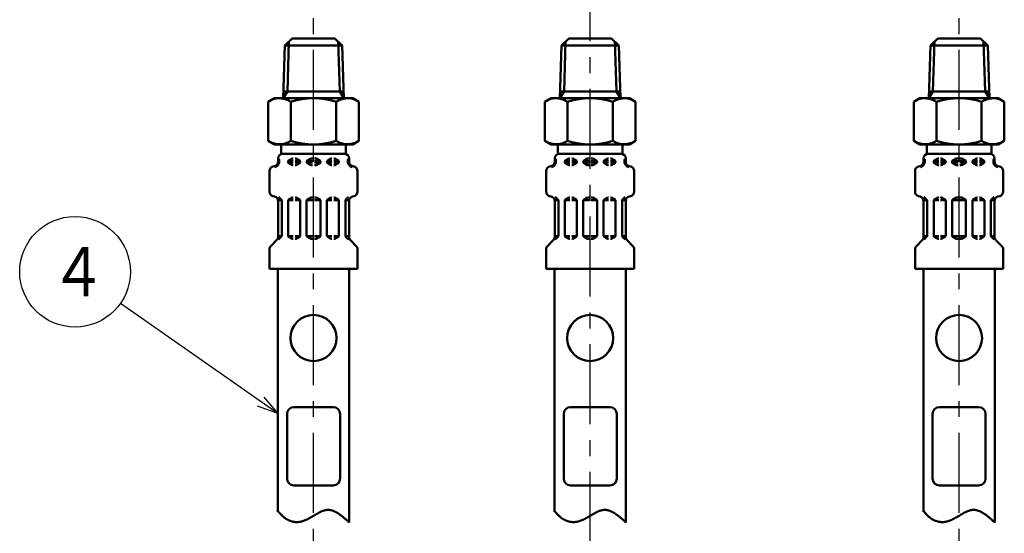
# Model space of a CAD drawing. Units: millimetres. Extents: x 0 to 1260, y -1 to 891.
# Drawn here: x 413 to 627, y 487 to 599 of the extents above; entities that cross this region are included whole.
import ezdxf

# ---------------------------------------------------------------- set-up
doc = ezdxf.new("R2010")
doc.units = ezdxf.units.MM
doc.header["$LTSCALE"] = 0.545669
doc.linetypes.add('CENTER', pattern=[50.8, 31.75, -6.35, 6.35, -6.35])
for name, color, linetype in [('NoLayerName_001', 7, 'Continuous'), ('NoLayerName_003', 7, 'Continuous'), ('NoLayerName_010', 7, 'Continuous'), ('NoLayerName_012', 7, 'Continuous'), ('NoLayerName_015', 7, 'Continuous')]:
    doc.layers.add(name, color=color, linetype=linetype)
doc.styles.get("Standard").update_dxf_attribs({"font": 'txt', "bigfont": 'extfont2'})

# ---------------------------------------------------------------- blocks, each defined once
blk = doc.blocks.new('DIM_0002')
at = {"color": 7, "linetype": 'Continuous', "lineweight": 25}
for points in [[(55.98, 0), (21.83, 23.91)], [(52.98, 3.57), (55.98, 0), (51.6, 1.59)]]:
    blk.add_lwpolyline(points, dxfattribs=at)
blk.add_circle((12, 30.79), 12, dxfattribs=at)
at = {"color": 7, "linetype": 'Continuous', "lineweight": 25, "width": 0.833333}
blk.add_text('４', height=10.73, dxfattribs=at).set_placement((6.64, 25.43))

msp = doc.modelspace()

# ---------------------------------------------------------------- linework, layer by layer
at = {"layer": 'NoLayerName_001', "color": 7, "linetype": 'Continuous', "lineweight": 50}
for p, q in [((468.71, 581.96), (467.39, 581.2)), ((467.39, 581.2), (467.39, 572.72)), ((472.3, 581.2), (472.3, 572.72)), ((482.11, 572.72), (482.11, 581.2)), ((485.71, 581.96), (487.02, 581.2)), ((487.02, 572.72), (487.02, 581.2)), ((528.71, 581.96), (527.39, 581.2)), ((527.39, 581.2), (527.39, 572.72)), ((532.3, 581.2), (532.3, 572.72)), ((542.11, 572.72), (542.11, 581.2)), ((545.71, 581.96), (547.02, 581.2)), ((547.02, 572.72), (547.02, 581.2)), ((608.71, 581.96), (607.39, 581.2)), ((607.39, 581.2), (607.39, 572.72)), ((612.3, 581.2), (612.3, 572.72)), ((622.11, 572.72), (622.11, 581.2)), ((625.71, 581.96), (627.02, 581.2)), ((627.02, 572.72), (627.02, 581.2)), ((468.71, 571.96), (467.39, 572.72)), ((485.71, 571.96), (487.02, 572.72)), ((528.71, 571.96), (527.39, 572.72)), ((545.71, 571.96), (547.02, 572.72)), ((608.71, 571.96), (607.39, 572.72)), ((625.71, 571.96), (627.02, 572.72)), ((468.71, 571.96), (485.71, 571.96)), ((528.71, 571.96), (545.71, 571.96)), ((608.71, 571.96), (625.71, 571.96))]:
    msp.add_line(p, q, dxfattribs=at)
for centre, radius, start, end in [((469.85, 577.62), 4.34, 55.6158, 115.6158), ((477.21, 565.72), 16.24, 72.412, 107.588), ((484.57, 577.62), 4.34, 64.3842, 124.3842), ((529.85, 577.62), 4.34, 55.6158, 115.6158), ((537.21, 565.72), 16.24, 72.412, 107.588), ((544.57, 577.62), 4.34, 64.3842, 124.3842), ((609.85, 577.62), 4.34, 55.6158, 115.6158), ((617.21, 565.72), 16.24, 72.412, 107.588), ((624.57, 577.62), 4.34, 64.3842, 124.3842), ((469.85, 576.31), 4.34, 244.3842, 304.3842), ((477.21, 588.2), 16.24, 252.412, 287.588), ((484.57, 576.31), 4.34, 235.6158, 295.6158), ((529.85, 576.31), 4.34, 244.3842, 304.3842), ((537.21, 588.2), 16.24, 252.412, 287.588), ((544.57, 576.31), 4.34, 235.6158, 295.6158), ((609.85, 576.31), 4.34, 244.3842, 304.3842), ((617.21, 588.2), 16.24, 252.412, 287.588), ((624.57, 576.31), 4.34, 235.6158, 295.6158)]:
    msp.add_arc(centre, radius, start, end, dxfattribs=at)
at = {"layer": 'NoLayerName_003', "color": 7, "linetype": 'Continuous', "lineweight": 50}
for p, q in [((472.58, 594.96), (481.83, 594.96)), ((532.58, 594.96), (541.83, 594.96)), ((612.58, 594.96), (621.83, 594.96)), ((472.96, 514.91), (481.46, 514.91)), ((532.96, 514.91), (541.46, 514.91)), ((612.96, 514.91), (621.46, 514.91)), ((471.46, 499.41), (471.46, 513.41)), ((482.96, 499.41), (482.96, 513.41)), ((531.46, 499.41), (531.46, 513.41)), ((542.96, 499.41), (542.96, 513.41)), ((611.46, 499.41), (611.46, 513.41)), ((622.96, 499.41), (622.96, 513.41)), ((472.96, 497.91), (481.46, 497.91)), ((532.96, 497.91), (541.46, 497.91)), ((612.96, 497.91), (621.46, 497.91))]:
    msp.add_line(p, q, dxfattribs=at)
for centre in [(477.21, 529.91), (537.21, 529.91), (617.21, 529.91)]:
    msp.add_circle(centre, 5, dxfattribs=at)
for centre, start, end in [((472.96, 513.41), 90, 180), ((481.46, 513.41), 360, 90), ((532.96, 513.41), 90, 180), ((541.46, 513.41), 360, 90), ((612.96, 513.41), 90, 180), ((621.46, 513.41), 360, 90), ((472.96, 499.41), 180, 270), ((481.46, 499.41), 270, 0), ((532.96, 499.41), 180, 270), ((541.46, 499.41), 270, 0), ((612.96, 499.41), 180, 270), ((621.46, 499.41), 270, 0)]:
    msp.add_arc(centre, 1.5, start, end, dxfattribs=at)
at = {"layer": 'NoLayerName_010', "color": 6, "linetype": 'CENTER', "lineweight": 25}
for p, q in [((477.21, 381.09), (477.21, 741.99)), ((537.21, 344.9), (537.21, 741.99)), ((617.21, 381.09), (617.21, 741.99))]:
    msp.add_line(p, q, dxfattribs=at)
at = {"layer": 'NoLayerName_012', "color": 7, "linetype": 'Continuous', "lineweight": 50}
for p, q in [((470.99, 593.46), (472.58, 594.96)), ((471.87, 594.29), (471.53, 583.41)), ((483.43, 593.46), (481.83, 594.96)), ((482.54, 594.29), (482.88, 583.41)), ((530.99, 593.46), (532.58, 594.96)), ((531.87, 594.29), (531.53, 583.41)), ((543.43, 593.46), (541.83, 594.96)), ((542.54, 594.29), (542.88, 583.41)), ((610.99, 593.46), (612.58, 594.96)), ((611.87, 594.29), (611.53, 583.41)), ((623.43, 593.46), (621.83, 594.96)), ((622.54, 594.29), (622.88, 583.41)), ((470.99, 593.46), (470.63, 581.95)), ((470.99, 593.46), (477.21, 593.46)), ((483.43, 593.46), (477.21, 593.46)), ((483.43, 593.46), (483.79, 581.95)), ((530.99, 593.46), (530.63, 581.95)), ((530.99, 593.46), (537.21, 593.46)), ((543.43, 593.46), (537.21, 593.46)), ((543.43, 593.46), (543.79, 581.95)), ((610.99, 593.46), (610.63, 581.95)), ((610.99, 593.46), (617.21, 593.46)), ((623.43, 593.46), (617.21, 593.46)), ((623.43, 593.46), (623.79, 581.95)), ((471.53, 583.41), (470.63, 581.96)), ((470.67, 583.41), (477.21, 583.41)), ((483.74, 583.41), (477.21, 583.41)), ((482.88, 583.41), (483.79, 581.96)), ((531.53, 583.41), (530.63, 581.96)), ((530.67, 583.41), (537.21, 583.41)), ((543.74, 583.41), (537.21, 583.41)), ((542.88, 583.41), (543.79, 581.96)), ((611.53, 583.41), (610.63, 581.96)), ((610.67, 583.41), (617.21, 583.41)), ((623.74, 583.41), (617.21, 583.41)), ((622.88, 583.41), (623.79, 581.96)), ((468.71, 581.96), (477.21, 581.96)), ((485.71, 581.96), (477.21, 581.96)), ((528.71, 581.96), (537.21, 581.96)), ((545.71, 581.96), (537.21, 581.96)), ((608.71, 581.96), (617.21, 581.96)), ((625.71, 581.96), (617.21, 581.96)), ((470.21, 571.53), (470.21, 569.91)), ((484.23, 571.96), (477.21, 571.96)), ((484.21, 571.53), (484.21, 569.91)), ((530.21, 571.53), (530.21, 569.91)), ((544.23, 571.96), (537.21, 571.96)), ((544.21, 571.53), (544.21, 569.91)), ((610.21, 571.53), (610.21, 569.91)), ((624.23, 571.96), (617.21, 571.96)), ((624.21, 571.53), (624.21, 569.91)), ((469.51, 568.18), (469.51, 568.91)), ((469.51, 568.34), (469.75, 568.34)), ((469.75, 567.99), (469.75, 568.63)), ((469.75, 568.11), (469.75, 568.22)), ((470.21, 569.91), (477.21, 569.91)), ((470.51, 569.91), (477.21, 569.91)), ((471.71, 568.34), (472.81, 568.34)), ((471.71, 568.11), (471.71, 568.22)), ((471.81, 568.39), (472.66, 568.89)), ((472.76, 568.91), (472.81, 568.91)), ((473.25, 568.91), (473.21, 568.91)), ((473.21, 568.34), (474.31, 568.34)), ((474.21, 568.39), (473.35, 568.89)), ((474.31, 568.11), (474.31, 568.22)), ((475.71, 568.34), (477.01, 568.34)), ((475.71, 568.11), (475.71, 568.22)), ((475.81, 568.39), (476.66, 568.89)), ((476.76, 568.91), (477.01, 568.91)), ((483.91, 569.91), (477.21, 569.91)), ((484.21, 569.91), (477.21, 569.91)), ((477.65, 568.91), (477.41, 568.91)), ((478.71, 568.34), (477.41, 568.34)), ((478.61, 568.39), (477.75, 568.89)), ((478.71, 568.11), (478.71, 568.22)), ((481.21, 568.34), (480.11, 568.34)), ((480.11, 568.11), (480.11, 568.22)), ((480.21, 568.39), (481.06, 568.89)), ((481.16, 568.91), (481.21, 568.91)), ((481.65, 568.91), (481.61, 568.91)), ((482.71, 568.34), (481.61, 568.34)), ((482.61, 568.39), (481.75, 568.89)), ((482.71, 568.11), (482.71, 568.22)), ((484.67, 567.99), (484.67, 568.63)), ((484.91, 568.34), (484.67, 568.34)), ((484.67, 568.11), (484.67, 568.22)), ((484.91, 568.18), (484.91, 568.91)), ((529.51, 568.18), (529.51, 568.91)), ((529.51, 568.34), (529.75, 568.34)), ((529.75, 567.99), (529.75, 568.63)), ((529.75, 568.11), (529.75, 568.22)), ((530.21, 569.91), (537.21, 569.91)), ((530.51, 569.91), (537.21, 569.91)), ((531.71, 568.34), (532.81, 568.34)), ((531.71, 568.11), (531.71, 568.22)), ((531.81, 568.39), (532.66, 568.89)), ((532.76, 568.91), (532.81, 568.91)), ((533.25, 568.91), (533.21, 568.91)), ((533.21, 568.34), (534.31, 568.34)), ((534.21, 568.39), (533.35, 568.89)), ((534.31, 568.11), (534.31, 568.22)), ((535.71, 568.34), (537.01, 568.34)), ((535.71, 568.11), (535.71, 568.22)), ((535.81, 568.39), (536.66, 568.89)), ((536.76, 568.91), (537.01, 568.91)), ((543.91, 569.91), (537.21, 569.91)), ((544.21, 569.91), (537.21, 569.91)), ((537.65, 568.91), (537.41, 568.91)), ((538.71, 568.34), (537.41, 568.34)), ((538.61, 568.39), (537.75, 568.89)), ((538.71, 568.11), (538.71, 568.22)), ((541.21, 568.34), (540.11, 568.34)), ((540.11, 568.11), (540.11, 568.22)), ((540.21, 568.39), (541.06, 568.89)), ((541.16, 568.91), (541.21, 568.91)), ((541.65, 568.91), (541.61, 568.91)), ((542.71, 568.34), (541.61, 568.34)), ((542.61, 568.39), (541.75, 568.89)), ((542.71, 568.11), (542.71, 568.22)), ((544.67, 567.99), (544.67, 568.63)), ((544.91, 568.34), (544.67, 568.34)), ((544.67, 568.11), (544.67, 568.22)), ((544.91, 568.18), (544.91, 568.91)), ((609.51, 568.18), (609.51, 568.91)), ((609.51, 568.34), (609.75, 568.34)), ((609.75, 567.99), (609.75, 568.63)), ((609.75, 568.11), (609.75, 568.22)), ((610.21, 569.91), (617.21, 569.91)), ((610.51, 569.91), (617.21, 569.91)), ((611.71, 568.34), (612.81, 568.34)), ((611.71, 568.11), (611.71, 568.22)), ((611.81, 568.39), (612.66, 568.89)), ((612.76, 568.91), (612.81, 568.91)), ((613.25, 568.91), (613.21, 568.91)), ((613.21, 568.34), (614.31, 568.34)), ((614.21, 568.39), (613.35, 568.89)), ((614.31, 568.11), (614.31, 568.22)), ((615.71, 568.34), (617.01, 568.34)), ((615.71, 568.11), (615.71, 568.22)), ((615.81, 568.39), (616.66, 568.89)), ((616.76, 568.91), (617.01, 568.91)), ((623.91, 569.91), (617.21, 569.91)), ((624.21, 569.91), (617.21, 569.91)), ((617.65, 568.91), (617.41, 568.91)), ((618.71, 568.34), (617.41, 568.34)), ((618.61, 568.39), (617.75, 568.89)), ((618.71, 568.11), (618.71, 568.22)), ((621.21, 568.34), (620.11, 568.34)), ((620.11, 568.11), (620.11, 568.22)), ((620.21, 568.39), (621.06, 568.89)), ((621.16, 568.91), (621.21, 568.91)), ((621.65, 568.91), (621.61, 568.91)), ((622.71, 568.34), (621.61, 568.34)), ((622.61, 568.39), (621.75, 568.89)), ((622.71, 568.11), (622.71, 568.22)), ((624.67, 567.99), (624.67, 568.63)), ((624.91, 568.34), (624.67, 568.34)), ((624.67, 568.11), (624.67, 568.22)), ((624.91, 568.18), (624.91, 568.91)), ((467.66, 561.68), (467.66, 566.15)), ((468.4, 567.12), (468.77, 567.22)), ((469.49, 567.99), (469.75, 567.99)), ((471.71, 567.99), (472.81, 567.99)), ((471.81, 567.93), (472.66, 567.44)), ((472.76, 567.41), (472.81, 567.41)), ((473.21, 567.99), (474.27, 567.99)), ((473.25, 567.41), (473.21, 567.41)), ((474.21, 567.93), (473.35, 567.44)), ((475.71, 567.99), (477.01, 567.99)), ((475.81, 567.93), (476.66, 567.44)), ((476.76, 567.41), (477.01, 567.41)), ((478.71, 567.99), (477.41, 567.99)), ((477.65, 567.41), (477.41, 567.41)), ((478.61, 567.93), (477.75, 567.44)), ((481.21, 567.99), (480.14, 567.99)), ((480.21, 567.93), (481.06, 567.44)), ((481.16, 567.41), (481.21, 567.41)), ((482.71, 567.99), (481.61, 567.99)), ((481.65, 567.41), (481.61, 567.41)), ((482.61, 567.93), (481.75, 567.44)), ((484.92, 567.99), (484.67, 567.99)), ((486.02, 567.12), (485.65, 567.22)), ((486.76, 561.68), (486.76, 566.15)), ((527.66, 561.68), (527.66, 566.15)), ((528.4, 567.12), (528.77, 567.22)), ((529.49, 567.99), (529.75, 567.99)), ((531.71, 567.99), (532.81, 567.99)), ((531.81, 567.93), (532.66, 567.44)), ((532.76, 567.41), (532.81, 567.41)), ((533.21, 567.99), (534.27, 567.99)), ((533.25, 567.41), (533.21, 567.41)), ((534.21, 567.93), (533.35, 567.44)), ((535.71, 567.99), (537.01, 567.99)), ((535.81, 567.93), (536.66, 567.44)), ((536.76, 567.41), (537.01, 567.41)), ((538.71, 567.99), (537.41, 567.99)), ((537.65, 567.41), (537.41, 567.41)), ((538.61, 567.93), (537.75, 567.44)), ((541.21, 567.99), (540.14, 567.99)), ((540.21, 567.93), (541.06, 567.44)), ((541.16, 567.41), (541.21, 567.41)), ((542.71, 567.99), (541.61, 567.99)), ((541.65, 567.41), (541.61, 567.41)), ((542.61, 567.93), (541.75, 567.44)), ((544.92, 567.99), (544.67, 567.99)), ((546.02, 567.12), (545.65, 567.22)), ((546.76, 561.68), (546.76, 566.15)), ((607.66, 561.68), (607.66, 566.15)), ((608.4, 567.12), (608.77, 567.22)), ((609.49, 567.99), (609.75, 567.99)), ((611.71, 567.99), (612.81, 567.99)), ((611.81, 567.93), (612.66, 567.44)), ((612.76, 567.41), (612.81, 567.41)), ((613.21, 567.99), (614.27, 567.99)), ((613.25, 567.41), (613.21, 567.41)), ((614.21, 567.93), (613.35, 567.44)), ((615.71, 567.99), (617.01, 567.99)), ((615.81, 567.93), (616.66, 567.44)), ((616.76, 567.41), (617.01, 567.41)), ((618.71, 567.99), (617.41, 567.99)), ((617.65, 567.41), (617.41, 567.41)), ((618.61, 567.93), (617.75, 567.44)), ((621.21, 567.99), (620.14, 567.99)), ((620.21, 567.93), (621.06, 567.44)), ((621.16, 567.41), (621.21, 567.41)), ((622.71, 567.99), (621.61, 567.99)), ((621.65, 567.41), (621.61, 567.41)), ((622.61, 567.93), (621.75, 567.44)), ((624.92, 567.99), (624.67, 567.99)), ((626.02, 567.12), (625.65, 567.22)), ((626.76, 561.68), (626.76, 566.15)), ((468.4, 560.71), (468.77, 560.61)), ((470.27, 559.84), (469.49, 559.84)), ((469.51, 551.83), (469.51, 559.65)), ((470.25, 559.9), (469.6, 560.54)), ((470.31, 552.07), (470.31, 559.75)), ((471.71, 552.11), (471.71, 559.72)), ((471.74, 559.84), (472.81, 559.84)), ((471.81, 559.89), (472.66, 560.39)), ((472.76, 560.41), (472.81, 560.41)), ((473.25, 560.41), (473.21, 560.41)), ((474.27, 559.84), (473.21, 559.84)), ((474.21, 559.89), (473.35, 560.39)), ((474.31, 552.11), (474.31, 559.72)), ((475.71, 559.84), (477.01, 559.84)), ((475.71, 552.11), (475.71, 559.72)), ((475.81, 559.89), (476.66, 560.39)), ((476.76, 560.41), (477.01, 560.41)), ((477.65, 560.41), (477.41, 560.41)), ((478.71, 559.84), (477.41, 559.84)), ((478.61, 559.89), (477.75, 560.39)), ((478.71, 552.11), (478.71, 559.72)), ((480.11, 552.11), (480.11, 559.72)), ((480.14, 559.84), (481.21, 559.84)), ((480.21, 559.89), (481.06, 560.39)), ((481.16, 560.41), (481.21, 560.41)), ((481.65, 560.41), (481.61, 560.41)), ((482.67, 559.84), (481.61, 559.84)), ((482.61, 559.89), (481.75, 560.39)), ((482.71, 552.11), (482.71, 559.72)), ((484.11, 552.07), (484.11, 559.75)), ((484.14, 559.84), (484.92, 559.84)), ((484.17, 559.9), (484.81, 560.54)), ((484.91, 551.83), (484.91, 559.65)), ((486.02, 560.71), (485.65, 560.61)), ((528.4, 560.71), (528.77, 560.61)), ((530.27, 559.84), (529.49, 559.84)), ((529.51, 551.83), (529.51, 559.65)), ((530.25, 559.9), (529.6, 560.54)), ((530.31, 552.07), (530.31, 559.75)), ((531.71, 552.11), (531.71, 559.72)), ((531.74, 559.84), (532.81, 559.84)), ((531.81, 559.89), (532.66, 560.39)), ((532.76, 560.41), (532.81, 560.41)), ((533.25, 560.41), (533.21, 560.41)), ((534.27, 559.84), (533.21, 559.84)), ((534.21, 559.89), (533.35, 560.39)), ((534.31, 552.11), (534.31, 559.72)), ((535.71, 559.84), (537.01, 559.84)), ((535.71, 552.11), (535.71, 559.72)), ((535.81, 559.89), (536.66, 560.39)), ((536.76, 560.41), (537.01, 560.41)), ((537.65, 560.41), (537.41, 560.41)), ((538.71, 559.84), (537.41, 559.84)), ((538.61, 559.89), (537.75, 560.39)), ((538.71, 552.11), (538.71, 559.72)), ((540.11, 552.11), (540.11, 559.72)), ((540.14, 559.84), (541.21, 559.84)), ((540.21, 559.89), (541.06, 560.39)), ((541.16, 560.41), (541.21, 560.41)), ((541.65, 560.41), (541.61, 560.41)), ((542.67, 559.84), (541.61, 559.84)), ((542.61, 559.89), (541.75, 560.39)), ((542.71, 552.11), (542.71, 559.72)), ((544.11, 552.07), (544.11, 559.75)), ((544.14, 559.84), (544.92, 559.84)), ((544.17, 559.9), (544.81, 560.54)), ((544.91, 551.83), (544.91, 559.65)), ((546.02, 560.71), (545.65, 560.61)), ((608.4, 560.71), (608.77, 560.61)), ((610.27, 559.84), (609.49, 559.84)), ((609.51, 551.83), (609.51, 559.65)), ((610.25, 559.9), (609.6, 560.54)), ((610.31, 552.07), (610.31, 559.75)), ((611.71, 552.11), (611.71, 559.72)), ((611.74, 559.84), (612.81, 559.84)), ((611.81, 559.89), (612.66, 560.39)), ((612.76, 560.41), (612.81, 560.41)), ((613.25, 560.41), (613.21, 560.41)), ((614.27, 559.84), (613.21, 559.84)), ((614.21, 559.89), (613.35, 560.39)), ((614.31, 552.11), (614.31, 559.72)), ((615.71, 559.84), (617.01, 559.84)), ((615.71, 552.11), (615.71, 559.72)), ((615.81, 559.89), (616.66, 560.39)), ((616.76, 560.41), (617.01, 560.41)), ((617.65, 560.41), (617.41, 560.41)), ((618.71, 559.84), (617.41, 559.84)), ((618.61, 559.89), (617.75, 560.39)), ((618.71, 552.11), (618.71, 559.72)), ((620.11, 552.11), (620.11, 559.72)), ((620.14, 559.84), (621.21, 559.84)), ((620.21, 559.89), (621.06, 560.39)), ((621.16, 560.41), (621.21, 560.41)), ((621.65, 560.41), (621.61, 560.41)), ((622.67, 559.84), (621.61, 559.84)), ((622.61, 559.89), (621.75, 560.39)), ((622.71, 552.11), (622.71, 559.72)), ((624.11, 552.07), (624.11, 559.75)), ((624.14, 559.84), (624.92, 559.84)), ((624.17, 559.9), (624.81, 560.54)), ((624.91, 551.83), (624.91, 559.65)), ((626.02, 560.71), (625.65, 560.61)), ((467.95, 549.86), (469.21, 551.12)), ((470.31, 551.99), (469.51, 551.99)), ((469.62, 551.3), (470.25, 551.93)), ((471.74, 551.99), (472.81, 551.99)), ((471.81, 551.93), (472.66, 551.44)), ((472.76, 551.41), (472.81, 551.41)), ((474.27, 551.99), (473.21, 551.99)), ((473.25, 551.41), (473.21, 551.41)), ((474.21, 551.93), (473.35, 551.44)), ((475.71, 551.99), (477.01, 551.99)), ((475.81, 551.93), (476.66, 551.44)), ((476.76, 551.41), (477.01, 551.41)), ((478.71, 551.99), (477.41, 551.99)), ((477.65, 551.41), (477.41, 551.41)), ((478.61, 551.93), (477.75, 551.44)), ((480.14, 551.99), (481.21, 551.99)), ((480.21, 551.93), (481.06, 551.44)), ((481.16, 551.41), (481.21, 551.41)), ((482.67, 551.99), (481.61, 551.99)), ((481.65, 551.41), (481.61, 551.41)), ((482.61, 551.93), (481.75, 551.44)), ((484.11, 551.99), (484.91, 551.99)), ((484.8, 551.3), (484.17, 551.93)), ((486.46, 549.86), (485.2, 551.12)), ((527.95, 549.86), (529.21, 551.12)), ((530.31, 551.99), (529.51, 551.99)), ((529.62, 551.3), (530.25, 551.93)), ((531.74, 551.99), (532.81, 551.99)), ((531.81, 551.93), (532.66, 551.44)), ((532.76, 551.41), (532.81, 551.41)), ((534.27, 551.99), (533.21, 551.99)), ((533.25, 551.41), (533.21, 551.41)), ((534.21, 551.93), (533.35, 551.44)), ((535.71, 551.99), (537.01, 551.99)), ((535.81, 551.93), (536.66, 551.44)), ((536.76, 551.41), (537.01, 551.41)), ((538.71, 551.99), (537.41, 551.99)), ((537.65, 551.41), (537.41, 551.41)), ((538.61, 551.93), (537.75, 551.44)), ((540.14, 551.99), (541.21, 551.99)), ((540.21, 551.93), (541.06, 551.44)), ((541.16, 551.41), (541.21, 551.41)), ((542.67, 551.99), (541.61, 551.99)), ((541.65, 551.41), (541.61, 551.41)), ((542.61, 551.93), (541.75, 551.44)), ((544.11, 551.99), (544.91, 551.99)), ((544.8, 551.3), (544.17, 551.93)), ((546.46, 549.86), (545.2, 551.12)), ((607.95, 549.86), (609.21, 551.12)), ((610.31, 551.99), (609.51, 551.99)), ((609.62, 551.3), (610.25, 551.93)), ((611.74, 551.99), (612.81, 551.99)), ((611.81, 551.93), (612.66, 551.44)), ((612.76, 551.41), (612.81, 551.41)), ((614.27, 551.99), (613.21, 551.99)), ((613.25, 551.41), (613.21, 551.41)), ((614.21, 551.93), (613.35, 551.44)), ((615.71, 551.99), (617.01, 551.99)), ((615.81, 551.93), (616.66, 551.44)), ((616.76, 551.41), (617.01, 551.41)), ((618.71, 551.99), (617.41, 551.99)), ((617.65, 551.41), (617.41, 551.41)), ((618.61, 551.93), (617.75, 551.44)), ((620.14, 551.99), (621.21, 551.99)), ((620.21, 551.93), (621.06, 551.44)), ((621.16, 551.41), (621.21, 551.41)), ((622.67, 551.99), (621.61, 551.99)), ((621.65, 551.41), (621.61, 551.41)), ((622.61, 551.93), (621.75, 551.44)), ((624.11, 551.99), (624.91, 551.99)), ((624.8, 551.3), (624.17, 551.93)), ((626.46, 549.86), (625.2, 551.12)), ((467.66, 544.91), (467.66, 549.15)), ((486.76, 544.91), (486.76, 549.15)), ((527.66, 544.91), (527.66, 549.15)), ((546.76, 544.91), (546.76, 549.15)), ((607.66, 544.91), (607.66, 549.15)), ((626.76, 544.91), (626.76, 549.15)), ((467.66, 544.91), (477.21, 544.91)), ((469.46, 492.16), (469.46, 544.91)), ((486.76, 544.91), (477.21, 544.91)), ((484.96, 489.87), (484.96, 544.91)), ((527.66, 544.91), (537.21, 544.91)), ((529.46, 492.16), (529.46, 544.91)), ((546.76, 544.91), (537.21, 544.91)), ((544.96, 489.87), (544.96, 544.91)), ((607.66, 544.91), (617.21, 544.91)), ((609.46, 492.16), (609.46, 544.91)), ((626.76, 544.91), (617.21, 544.91)), ((624.96, 489.87), (624.96, 544.91))]:
    msp.add_line(p, q, dxfattribs=at)
for points in [[(469.46, 492.37), (469.51, 492.31), (469.56, 492.25), (469.61, 492.19), (469.67, 492.13), (469.72, 492.07), (469.77, 492.01), (469.83, 491.95), (469.88, 491.89), (469.93, 491.83), (469.99, 491.77), (470.04, 491.71), (470.1, 491.65), (470.15, 491.6), (470.2, 491.54), (470.26, 491.48), (470.32, 491.43), (470.37, 491.37), (470.43, 491.32), (470.49, 491.26), (470.54, 491.21), (470.6, 491.15), (470.66, 491.1), (470.72, 491.05), (470.78, 491), (470.84, 490.95), (470.9, 490.9), (470.96, 490.85), (471.02, 490.81), (471.09, 490.76), (471.15, 490.71), (471.22, 490.67), (471.28, 490.63), (471.35, 490.59), (471.41, 490.54), (471.48, 490.51), (471.55, 490.47), (471.62, 490.43), (471.69, 490.39), (471.76, 490.36), (471.83, 490.33), (471.91, 490.3), (471.98, 490.26), (472.06, 490.24), (472.13, 490.21), (472.21, 490.18), (472.28, 490.16), (472.36, 490.13), (472.43, 490.11), (472.51, 490.09), (472.59, 490.07), (472.67, 490.05), (472.75, 490.03), (472.83, 490.02), (472.9, 490.01), (472.98, 489.99), (473.06, 489.98), (473.14, 489.97), (473.22, 489.96), (473.3, 489.96), (473.38, 489.95), (473.46, 489.95), (473.54, 489.95), (473.62, 489.95), (473.71, 489.95), (473.79, 489.95), (473.87, 489.96), (473.95, 489.96), (474.03, 489.97), (474.1, 489.98), (474.18, 489.99), (474.26, 490), (474.34, 490.02), (474.42, 490.03), (474.5, 490.05), (474.58, 490.07), (474.65, 490.09), (474.73, 490.11), (474.81, 490.13), (474.89, 490.16), (474.96, 490.18), (475.04, 490.21), (475.12, 490.24), (475.19, 490.27), (475.27, 490.29), (475.35, 490.33), (475.42, 490.36), (475.5, 490.39), (475.57, 490.42), (475.65, 490.46), (475.73, 490.49), (475.8, 490.53), (475.87, 490.56), (475.95, 490.6), (476.02, 490.64), (476.1, 490.68), (476.17, 490.72), (476.25, 490.76), (476.32, 490.8), (476.39, 490.84), (476.47, 490.88), (476.54, 490.92), (476.61, 490.96), (476.69, 491), (476.76, 491.05), (476.83, 491.09), (476.91, 491.13), (476.98, 491.17), (477.05, 491.22), (477.12, 491.26), (477.2, 491.3), (477.27, 491.35), (477.34, 491.39), (477.41, 491.43), (477.48, 491.47), (477.55, 491.52), (477.63, 491.56), (477.7, 491.6), (477.77, 491.64), (477.84, 491.68), (477.91, 491.72), (477.98, 491.76), (478.05, 491.8), (478.12, 491.84), (478.19, 491.88), (478.26, 491.92), (478.33, 491.96), (478.4, 492), (478.47, 492.03), (478.54, 492.07), (478.61, 492.1), (478.68, 492.14), (478.75, 492.17), (478.82, 492.2), (478.89, 492.23), (478.96, 492.26), (479.03, 492.29), (479.1, 492.32), (479.17, 492.35), (479.24, 492.37), (479.31, 492.4), (479.38, 492.42), (479.45, 492.44), (479.51, 492.46), (479.58, 492.48), (479.65, 492.5), (479.72, 492.52), (479.79, 492.53), (479.86, 492.55), (479.93, 492.56), (480, 492.57), (480.07, 492.58), (480.13, 492.58), (480.2, 492.59), (480.27, 492.59), (480.34, 492.59), (480.41, 492.59), (480.48, 492.59), (480.54, 492.59), (480.61, 492.58), (480.68, 492.58), (480.75, 492.57), (480.82, 492.56), (480.89, 492.55), (480.96, 492.53), (481.02, 492.52), (481.09, 492.5), (481.16, 492.48), (481.23, 492.46), (481.3, 492.44), (481.36, 492.42), (481.43, 492.4), (481.5, 492.37), (481.57, 492.34), (481.64, 492.32), (481.7, 492.29), (481.77, 492.26), (481.84, 492.22), (481.91, 492.19), (481.98, 492.16), (482.04, 492.12), (482.11, 492.09), (482.18, 492.05), (482.25, 492.01), (482.32, 491.97), (482.38, 491.93), (482.45, 491.89), (482.52, 491.84), (482.59, 491.8), (482.66, 491.75), (482.72, 491.71), (482.79, 491.66), (482.86, 491.62), (482.93, 491.57), (482.99, 491.52), (483.06, 491.47), (483.13, 491.42), (483.2, 491.37), (483.27, 491.32), (483.33, 491.26), (483.4, 491.21), (483.47, 491.16), (483.54, 491.1), (483.6, 491.05), (483.67, 490.99), (483.74, 490.93), (483.81, 490.88), (483.87, 490.82), (483.94, 490.76), (484.01, 490.71), (484.08, 490.65), (484.15, 490.59), (484.21, 490.53), (484.28, 490.47), (484.35, 490.41), (484.42, 490.35), (484.48, 490.29), (484.55, 490.23), (484.62, 490.17), (484.69, 490.11), (484.75, 490.05), (484.82, 489.99), (484.89, 489.93), (484.96, 489.87)], [(529.46, 492.37), (529.51, 492.31), (529.56, 492.25), (529.61, 492.19), (529.67, 492.13), (529.72, 492.07), (529.77, 492.01), (529.83, 491.95), (529.88, 491.89), (529.93, 491.83), (529.99, 491.77), (530.04, 491.71), (530.1, 491.65), (530.15, 491.6), (530.2, 491.54), (530.26, 491.48), (530.32, 491.43), (530.37, 491.37), (530.43, 491.32), (530.49, 491.26), (530.54, 491.21), (530.6, 491.15), (530.66, 491.1), (530.72, 491.05), (530.78, 491), (530.84, 490.95), (530.9, 490.9), (530.96, 490.85), (531.02, 490.81), (531.09, 490.76), (531.15, 490.71), (531.22, 490.67), (531.28, 490.63), (531.35, 490.59), (531.41, 490.54), (531.48, 490.51), (531.55, 490.47), (531.62, 490.43), (531.69, 490.39), (531.76, 490.36), (531.83, 490.33), (531.91, 490.3), (531.98, 490.26), (532.06, 490.24), (532.13, 490.21), (532.21, 490.18), (532.28, 490.16), (532.36, 490.13), (532.43, 490.11), (532.51, 490.09), (532.59, 490.07), (532.67, 490.05), (532.75, 490.03), (532.83, 490.02), (532.9, 490.01), (532.98, 489.99), (533.06, 489.98), (533.14, 489.97), (533.22, 489.96), (533.3, 489.96), (533.38, 489.95), (533.46, 489.95), (533.54, 489.95), (533.62, 489.95), (533.71, 489.95), (533.79, 489.95), (533.87, 489.96), (533.95, 489.96), (534.03, 489.97), (534.1, 489.98), (534.18, 489.99), (534.26, 490), (534.34, 490.02), (534.42, 490.03), (534.5, 490.05), (534.58, 490.07), (534.65, 490.09), (534.73, 490.11), (534.81, 490.13), (534.89, 490.16), (534.96, 490.18), (535.04, 490.21), (535.12, 490.24), (535.19, 490.27), (535.27, 490.29), (535.35, 490.33), (535.42, 490.36), (535.5, 490.39), (535.57, 490.42), (535.65, 490.46), (535.73, 490.49), (535.8, 490.53), (535.87, 490.56), (535.95, 490.6), (536.02, 490.64), (536.1, 490.68), (536.17, 490.72), (536.25, 490.76), (536.32, 490.8), (536.39, 490.84), (536.47, 490.88), (536.54, 490.92), (536.61, 490.96), (536.69, 491), (536.76, 491.05), (536.83, 491.09), (536.91, 491.13), (536.98, 491.17), (537.05, 491.22), (537.12, 491.26), (537.2, 491.3), (537.27, 491.35), (537.34, 491.39), (537.41, 491.43), (537.48, 491.47), (537.55, 491.52), (537.63, 491.56), (537.7, 491.6), (537.77, 491.64), (537.84, 491.68), (537.91, 491.72), (537.98, 491.76), (538.05, 491.8), (538.12, 491.84), (538.19, 491.88), (538.26, 491.92), (538.33, 491.96), (538.4, 492), (538.47, 492.03), (538.54, 492.07), (538.61, 492.1), (538.68, 492.14), (538.75, 492.17), (538.82, 492.2), (538.89, 492.23), (538.96, 492.26), (539.03, 492.29), (539.1, 492.32), (539.17, 492.35), (539.24, 492.37), (539.31, 492.4), (539.38, 492.42), (539.45, 492.44), (539.51, 492.46), (539.58, 492.48), (539.65, 492.5), (539.72, 492.52), (539.79, 492.53), (539.86, 492.55), (539.93, 492.56), (540, 492.57), (540.07, 492.58), (540.13, 492.58), (540.2, 492.59), (540.27, 492.59), (540.34, 492.59), (540.41, 492.59), (540.48, 492.59), (540.54, 492.59), (540.61, 492.58), (540.68, 492.58), (540.75, 492.57), (540.82, 492.56), (540.89, 492.55), (540.96, 492.53), (541.02, 492.52), (541.09, 492.5), (541.16, 492.48), (541.23, 492.46), (541.3, 492.44), (541.36, 492.42), (541.43, 492.4), (541.5, 492.37), (541.57, 492.34), (541.64, 492.32), (541.7, 492.29), (541.77, 492.26), (541.84, 492.22), (541.91, 492.19), (541.98, 492.16), (542.04, 492.12), (542.11, 492.09), (542.18, 492.05), (542.25, 492.01), (542.32, 491.97), (542.38, 491.93), (542.45, 491.89), (542.52, 491.84), (542.59, 491.8), (542.66, 491.75), (542.72, 491.71), (542.79, 491.66), (542.86, 491.62), (542.93, 491.57), (542.99, 491.52), (543.06, 491.47), (543.13, 491.42), (543.2, 491.37), (543.27, 491.32), (543.33, 491.26), (543.4, 491.21), (543.47, 491.16), (543.54, 491.1), (543.6, 491.05), (543.67, 490.99), (543.74, 490.93), (543.81, 490.88), (543.87, 490.82), (543.94, 490.76), (544.01, 490.71), (544.08, 490.65), (544.15, 490.59), (544.21, 490.53), (544.28, 490.47), (544.35, 490.41), (544.42, 490.35), (544.48, 490.29), (544.55, 490.23), (544.62, 490.17), (544.69, 490.11), (544.75, 490.05), (544.82, 489.99), (544.89, 489.93), (544.96, 489.87)], [(609.46, 492.37), (609.51, 492.31), (609.56, 492.25), (609.61, 492.19), (609.67, 492.13), (609.72, 492.07), (609.77, 492.01), (609.83, 491.95), (609.88, 491.89), (609.93, 491.83), (609.99, 491.77), (610.04, 491.71), (610.1, 491.65), (610.15, 491.6), (610.2, 491.54), (610.26, 491.48), (610.32, 491.43), (610.37, 491.37), (610.43, 491.32), (610.49, 491.26), (610.54, 491.21), (610.6, 491.15), (610.66, 491.1), (610.72, 491.05), (610.78, 491), (610.84, 490.95), (610.9, 490.9), (610.96, 490.85), (611.02, 490.81), (611.09, 490.76), (611.15, 490.71), (611.22, 490.67), (611.28, 490.63), (611.35, 490.59), (611.41, 490.54), (611.48, 490.51), (611.55, 490.47), (611.62, 490.43), (611.69, 490.39), (611.76, 490.36), (611.83, 490.33), (611.91, 490.3), (611.98, 490.26), (612.06, 490.24), (612.13, 490.21), (612.21, 490.18), (612.28, 490.16), (612.36, 490.13), (612.43, 490.11), (612.51, 490.09), (612.59, 490.07), (612.67, 490.05), (612.75, 490.03), (612.83, 490.02), (612.9, 490.01), (612.98, 489.99), (613.06, 489.98), (613.14, 489.97), (613.22, 489.96), (613.3, 489.96), (613.38, 489.95), (613.46, 489.95), (613.54, 489.95), (613.62, 489.95), (613.71, 489.95), (613.79, 489.95), (613.87, 489.96), (613.95, 489.96), (614.03, 489.97), (614.1, 489.98), (614.18, 489.99), (614.26, 490), (614.34, 490.02), (614.42, 490.03), (614.5, 490.05), (614.58, 490.07), (614.65, 490.09), (614.73, 490.11), (614.81, 490.13), (614.89, 490.16), (614.96, 490.18), (615.04, 490.21), (615.12, 490.24), (615.19, 490.27), (615.27, 490.29), (615.35, 490.33), (615.42, 490.36), (615.5, 490.39), (615.57, 490.42), (615.65, 490.46), (615.73, 490.49), (615.8, 490.53), (615.87, 490.56), (615.95, 490.6), (616.02, 490.64), (616.1, 490.68), (616.17, 490.72), (616.25, 490.76), (616.32, 490.8), (616.39, 490.84), (616.47, 490.88), (616.54, 490.92), (616.61, 490.96), (616.69, 491), (616.76, 491.05), (616.83, 491.09), (616.91, 491.13), (616.98, 491.17), (617.05, 491.22), (617.12, 491.26), (617.2, 491.3), (617.27, 491.35), (617.34, 491.39), (617.41, 491.43), (617.48, 491.47), (617.55, 491.52), (617.63, 491.56), (617.7, 491.6), (617.77, 491.64), (617.84, 491.68), (617.91, 491.72), (617.98, 491.76), (618.05, 491.8), (618.12, 491.84), (618.19, 491.88), (618.26, 491.92), (618.33, 491.96), (618.4, 492), (618.47, 492.03), (618.54, 492.07), (618.61, 492.1), (618.68, 492.14), (618.75, 492.17), (618.82, 492.2), (618.89, 492.23), (618.96, 492.26), (619.03, 492.29), (619.1, 492.32), (619.17, 492.35), (619.24, 492.37), (619.31, 492.4), (619.38, 492.42), (619.45, 492.44), (619.51, 492.46), (619.58, 492.48), (619.65, 492.5), (619.72, 492.52), (619.79, 492.53), (619.86, 492.55), (619.93, 492.56), (620, 492.57), (620.07, 492.58), (620.13, 492.58), (620.2, 492.59), (620.27, 492.59), (620.34, 492.59), (620.41, 492.59), (620.48, 492.59), (620.54, 492.59), (620.61, 492.58), (620.68, 492.58), (620.75, 492.57), (620.82, 492.56), (620.89, 492.55), (620.96, 492.53), (621.02, 492.52), (621.09, 492.5), (621.16, 492.48), (621.23, 492.46), (621.3, 492.44), (621.36, 492.42), (621.43, 492.4), (621.5, 492.37), (621.57, 492.34), (621.64, 492.32), (621.7, 492.29), (621.77, 492.26), (621.84, 492.22), (621.91, 492.19), (621.98, 492.16), (622.04, 492.12), (622.11, 492.09), (622.18, 492.05), (622.25, 492.01), (622.32, 491.97), (622.38, 491.93), (622.45, 491.89), (622.52, 491.84), (622.59, 491.8), (622.66, 491.75), (622.72, 491.71), (622.79, 491.66), (622.86, 491.62), (622.93, 491.57), (622.99, 491.52), (623.06, 491.47), (623.13, 491.42), (623.2, 491.37), (623.27, 491.32), (623.33, 491.26), (623.4, 491.21), (623.47, 491.16), (623.54, 491.1), (623.6, 491.05), (623.67, 490.99), (623.74, 490.93), (623.81, 490.88), (623.87, 490.82), (623.94, 490.76), (624.01, 490.71), (624.08, 490.65), (624.15, 490.59), (624.21, 490.53), (624.28, 490.47), (624.35, 490.41), (624.42, 490.35), (624.48, 490.29), (624.55, 490.23), (624.62, 490.17), (624.69, 490.11), (624.75, 490.05), (624.82, 489.99), (624.89, 489.93), (624.96, 489.87)]]:
    msp.add_lwpolyline(points, dxfattribs=at)
for centre, radius, start, end in [((469.71, 571.53), 0.5, 360, 60), ((484.71, 571.53), 0.5, 120, 180), ((529.71, 571.53), 0.5, 360, 60), ((544.71, 571.53), 0.5, 120, 180), ((609.71, 571.53), 0.5, 360, 60), ((624.71, 571.53), 0.5, 120, 180), ((468.51, 568.18), 1, 285, 0), ((470.51, 568.91), 1, 90, 180), ((469.55, 568.63), 0.2, 360, 90), ((469.55, 568.22), 0.612, 90, 90.1686), ((471.91, 568.22), 0.2, 120, 180), ((471.91, 568.11), 0.2, 180, 240), ((472.76, 568.71), 0.2, 90, 120), ((473.25, 568.71), 0.2, 60, 90), ((474.11, 568.22), 0.2, 360, 60), ((474.11, 568.11), 0.2, 300, 0), ((475.91, 568.22), 0.2, 120, 180), ((475.91, 568.11), 0.2, 180, 240), ((476.76, 568.71), 0.2, 90, 120), ((477.65, 568.71), 0.2, 60, 90), ((478.51, 568.22), 0.2, 360, 60), ((478.51, 568.11), 0.2, 300, 360), ((480.31, 568.22), 0.2, 120, 180), ((480.31, 568.11), 0.2, 180, 240), ((481.16, 568.71), 0.2, 90, 120), ((481.65, 568.71), 0.2, 60, 90), ((482.51, 568.22), 0.2, 360, 60), ((482.51, 568.11), 0.2, 300, 360), ((483.91, 568.91), 1, 360, 90), ((484.87, 568.63), 0.2, 90, 180), ((484.87, 568.22), 0.612, 89.8314, 90), ((485.91, 568.18), 1, 180, 255), ((528.51, 568.18), 1, 285, 0), ((530.51, 568.91), 1, 90, 180), ((529.55, 568.63), 0.2, 360, 90), ((529.55, 568.22), 0.612, 90, 90.1686), ((531.91, 568.22), 0.2, 120, 180), ((531.91, 568.11), 0.2, 180, 240), ((532.76, 568.71), 0.2, 90, 120), ((533.25, 568.71), 0.2, 60, 90), ((534.11, 568.22), 0.2, 360, 60), ((534.11, 568.11), 0.2, 300, 0), ((535.91, 568.22), 0.2, 120, 180), ((535.91, 568.11), 0.2, 180, 240), ((536.76, 568.71), 0.2, 90, 120), ((537.65, 568.71), 0.2, 60, 90), ((538.51, 568.22), 0.2, 360, 60), ((538.51, 568.11), 0.2, 300, 360), ((540.31, 568.22), 0.2, 120, 180), ((540.31, 568.11), 0.2, 180, 240), ((541.16, 568.71), 0.2, 90, 120), ((541.65, 568.71), 0.2, 60, 90), ((542.51, 568.22), 0.2, 360, 60), ((542.51, 568.11), 0.2, 300, 360), ((543.91, 568.91), 1, 360, 90), ((544.87, 568.63), 0.2, 90, 180), ((544.87, 568.22), 0.612, 89.8314, 90), ((545.91, 568.18), 1, 180, 255), ((608.51, 568.18), 1, 285, 0), ((610.51, 568.91), 1, 90, 180), ((609.55, 568.63), 0.2, 360, 90), ((609.55, 568.22), 0.612, 90, 90.1686), ((611.91, 568.22), 0.2, 120, 180), ((611.91, 568.11), 0.2, 180, 240), ((612.76, 568.71), 0.2, 90, 120), ((613.25, 568.71), 0.2, 60, 90), ((614.11, 568.22), 0.2, 360, 60), ((614.11, 568.11), 0.2, 300, 0), ((615.91, 568.22), 0.2, 120, 180), ((615.91, 568.11), 0.2, 180, 240), ((616.76, 568.71), 0.2, 90, 120), ((617.65, 568.71), 0.2, 60, 90), ((618.51, 568.22), 0.2, 360, 60), ((618.51, 568.11), 0.2, 300, 360), ((620.31, 568.22), 0.2, 120, 180), ((620.31, 568.11), 0.2, 180, 240), ((621.16, 568.71), 0.2, 90, 120), ((621.65, 568.71), 0.2, 60, 90), ((622.51, 568.22), 0.2, 360, 60), ((622.51, 568.11), 0.2, 300, 360), ((623.91, 568.91), 1, 360, 90), ((624.87, 568.63), 0.2, 90, 180), ((624.87, 568.22), 0.612, 89.8314, 90), ((625.91, 568.18), 1, 180, 255), ((468.66, 566.15), 1, 105, 180), ((468.51, 568.18), 1.25, 285, 351.2914), ((472.76, 567.61), 0.2, 240, 270), ((473.25, 567.61), 0.2, 270, 300), ((476.76, 567.61), 0.2, 240, 270), ((477.65, 567.61), 0.2, 270, 300), ((481.16, 567.61), 0.2, 240, 270), ((481.65, 567.61), 0.2, 270, 300), ((485.91, 568.18), 1.25, 188.7086, 255), ((485.76, 566.15), 1, 360, 75), ((528.66, 566.15), 1, 105, 180), ((528.51, 568.18), 1.25, 285, 351.2914), ((532.76, 567.61), 0.2, 240, 270), ((533.25, 567.61), 0.2, 270, 300), ((536.76, 567.61), 0.2, 240, 270), ((537.65, 567.61), 0.2, 270, 300), ((541.16, 567.61), 0.2, 240, 270), ((541.65, 567.61), 0.2, 270, 300), ((545.91, 568.18), 1.25, 188.7086, 255), ((545.76, 566.15), 1, 360, 75), ((608.66, 566.15), 1, 105, 180), ((608.51, 568.18), 1.25, 285, 351.2914), ((612.76, 567.61), 0.2, 240, 270), ((613.25, 567.61), 0.2, 270, 300), ((616.76, 567.61), 0.2, 240, 270), ((617.65, 567.61), 0.2, 270, 300), ((621.16, 567.61), 0.2, 240, 270), ((621.65, 567.61), 0.2, 270, 300), ((625.91, 568.18), 1.25, 188.7086, 255), ((625.76, 566.15), 1, 360, 75), ((468.66, 561.68), 1, 180, 255), ((485.76, 561.68), 1, 285, 360), ((528.66, 561.68), 1, 180, 255), ((545.76, 561.68), 1, 285, 360), ((608.66, 561.68), 1, 180, 255), ((625.76, 561.68), 1, 285, 360), ((468.51, 559.65), 1, 360, 75), ((470.11, 559.75), 0.2, 360, 45), ((471.91, 559.72), 0.2, 120, 180), ((472.76, 560.21), 0.2, 90, 120), ((473.25, 560.21), 0.2, 60, 90), ((474.11, 559.72), 0.2, 360, 60), ((475.91, 559.72), 0.2, 120, 180), ((476.76, 560.21), 0.2, 90, 120), ((477.65, 560.21), 0.2, 60, 90), ((478.51, 559.72), 0.2, 360, 60), ((480.31, 559.72), 0.2, 120, 180), ((481.16, 560.21), 0.2, 90, 120), ((481.65, 560.21), 0.2, 60, 90), ((482.51, 559.72), 0.2, 360, 60), ((484.31, 559.75), 0.2, 135, 180), ((485.91, 559.65), 1, 105, 180), ((528.51, 559.65), 1, 360, 75), ((530.11, 559.75), 0.2, 360, 45), ((531.91, 559.72), 0.2, 120, 180), ((532.76, 560.21), 0.2, 90, 120), ((533.25, 560.21), 0.2, 60, 90), ((534.11, 559.72), 0.2, 360, 60), ((535.91, 559.72), 0.2, 120, 180), ((536.76, 560.21), 0.2, 90, 120), ((537.65, 560.21), 0.2, 60, 90), ((538.51, 559.72), 0.2, 360, 60), ((540.31, 559.72), 0.2, 120, 180), ((541.16, 560.21), 0.2, 90, 120), ((541.65, 560.21), 0.2, 60, 90), ((542.51, 559.72), 0.2, 360, 60), ((544.31, 559.75), 0.2, 135, 180), ((545.91, 559.65), 1, 105, 180), ((608.51, 559.65), 1, 360, 75), ((610.11, 559.75), 0.2, 360, 45), ((611.91, 559.72), 0.2, 120, 180), ((612.76, 560.21), 0.2, 90, 120), ((613.25, 560.21), 0.2, 60, 90), ((614.11, 559.72), 0.2, 360, 60), ((615.91, 559.72), 0.2, 120, 180), ((616.76, 560.21), 0.2, 90, 120), ((617.65, 560.21), 0.2, 60, 90), ((618.51, 559.72), 0.2, 360, 60), ((620.31, 559.72), 0.2, 120, 180), ((621.16, 560.21), 0.2, 90, 120), ((621.65, 560.21), 0.2, 60, 90), ((622.51, 559.72), 0.2, 360, 60), ((624.31, 559.75), 0.2, 135, 180), ((625.91, 559.65), 1, 105, 180), ((468.51, 551.83), 1, 315, 0), ((470.11, 552.07), 0.2, 315, 0), ((471.91, 552.11), 0.2, 180, 240), ((472.76, 551.61), 0.2, 240, 270), ((473.25, 551.61), 0.2, 270, 300), ((474.11, 552.11), 0.2, 300, 0), ((475.91, 552.11), 0.2, 180, 240), ((476.76, 551.61), 0.2, 240, 270), ((477.65, 551.61), 0.2, 270, 300), ((478.51, 552.11), 0.2, 300, 360), ((480.31, 552.11), 0.2, 180, 240), ((481.16, 551.61), 0.2, 240, 270), ((481.65, 551.61), 0.2, 270, 300), ((482.51, 552.11), 0.2, 300, 360), ((484.31, 552.07), 0.2, 180, 225), ((485.91, 551.83), 1, 180, 225), ((528.51, 551.83), 1, 315, 0), ((530.11, 552.07), 0.2, 315, 0), ((531.91, 552.11), 0.2, 180, 240), ((532.76, 551.61), 0.2, 240, 270), ((533.25, 551.61), 0.2, 270, 300), ((534.11, 552.11), 0.2, 300, 0), ((535.91, 552.11), 0.2, 180, 240), ((536.76, 551.61), 0.2, 240, 270), ((537.65, 551.61), 0.2, 270, 300), ((538.51, 552.11), 0.2, 300, 360), ((540.31, 552.11), 0.2, 180, 240), ((541.16, 551.61), 0.2, 240, 270), ((541.65, 551.61), 0.2, 270, 300), ((542.51, 552.11), 0.2, 300, 360), ((544.31, 552.07), 0.2, 180, 225), ((545.91, 551.83), 1, 180, 225), ((608.51, 551.83), 1, 315, 0), ((610.11, 552.07), 0.2, 315, 0), ((611.91, 552.11), 0.2, 180, 240), ((612.76, 551.61), 0.2, 240, 270), ((613.25, 551.61), 0.2, 270, 300), ((614.11, 552.11), 0.2, 300, 0), ((615.91, 552.11), 0.2, 180, 240), ((616.76, 551.61), 0.2, 240, 270), ((617.65, 551.61), 0.2, 270, 300), ((618.51, 552.11), 0.2, 300, 360), ((620.31, 552.11), 0.2, 180, 240), ((621.16, 551.61), 0.2, 240, 270), ((621.65, 551.61), 0.2, 270, 300), ((622.51, 552.11), 0.2, 300, 360), ((624.31, 552.07), 0.2, 180, 225), ((625.91, 551.83), 1, 180, 225), ((468.66, 549.15), 1, 135, 180), ((485.76, 549.15), 1, 360, 45), ((528.66, 549.15), 1, 135, 180), ((545.76, 549.15), 1, 360, 45), ((608.66, 549.15), 1, 135, 180), ((625.76, 549.15), 1, 360, 45)]:
    msp.add_arc(centre, radius, start, end, dxfattribs=at)

# ---------------------------------------------------------------- block references
at = {"layer": 'NoLayerName_015', "color": 7, "linetype": 'Continuous', "lineweight": 25}
msp.add_blockref('DIM_0002', (413.48, 513.5), dxfattribs=at)

doc.saveas('drawing.dxf')
